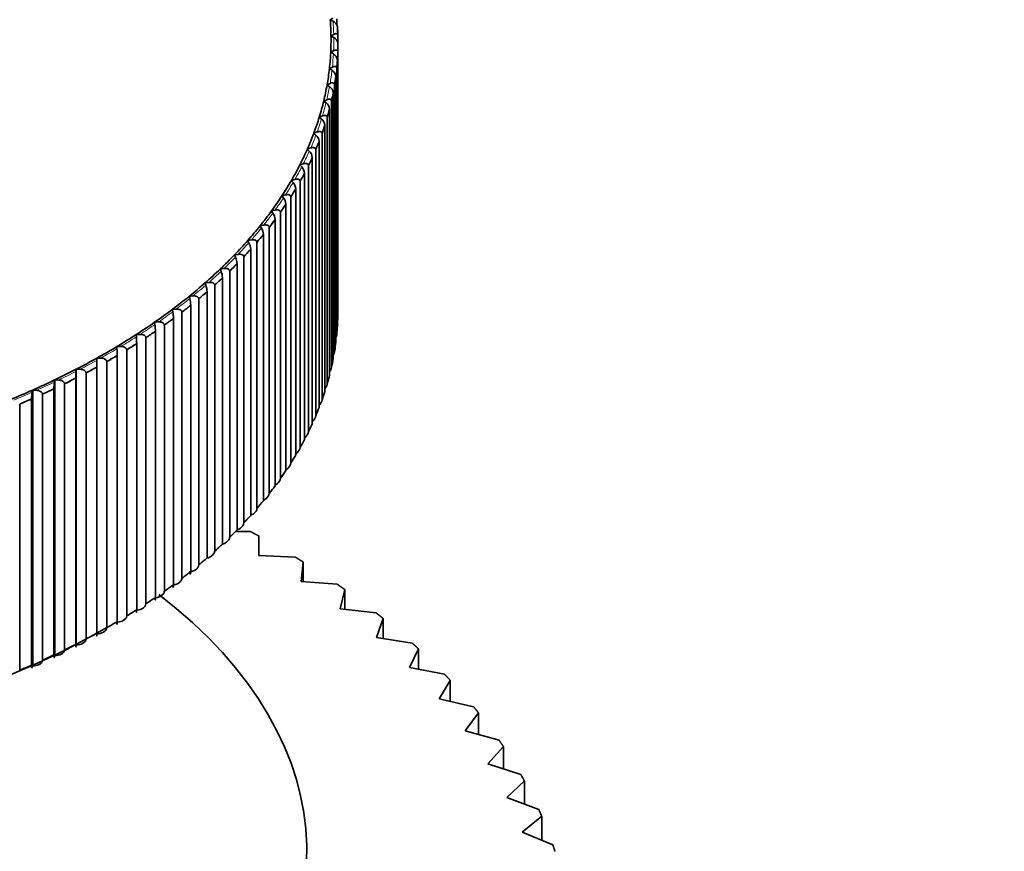
# Model space of a CAD drawing. Units: millimetres. Extents: x 0 to 1478, y 0 to 1758.
# Drawn here: x 502 to 521, y 428 to 444 of the extents above; entities that cross this region are included whole.
import ezdxf
from ezdxf import colors
from ezdxf.entities.mleader import LeaderData, LeaderLine
from ezdxf.math import Vec2, Vec3

# ---------------------------------------------------------------- set-up
doc = ezdxf.new("R2010")
doc.units = ezdxf.units.MM
doc.layers.add('DV5_Défaut', color=7, linetype='Continuous')
doc.layers.add('Défaut', color=7, linetype='Continuous')

# ---------------------------------------------------------------- blocks, each defined once
blk = doc.blocks.new('_DOT')
at = {"color": 0}
blk.add_line((0, 0), (-1, 0), dxfattribs=at)
at = {"color": 0, "const_width": 0.333}
blk.add_lwpolyline([(-0.1665, 0, 1), (0.1665, 0, 1)], format="xyb", close=True, dxfattribs=at)
blk = doc.blocks.new('SE4')
at = {"layer": 'DV5_Défaut', "color": 7, "linetype": 'Continuous', "lineweight": 35}
for p, q in [((507.752, 443.744), (507.803, 443.776)), ((507.808, 443.714), (507.752, 443.744)), ((507.879, 443.759), (507.879, 443.643)), ((507.891, 443.605), (507.891, 443.605)), ((507.767, 443.43), (507.82, 443.461)), ((507.821, 443.399), (507.767, 443.43)), ((507.899, 443.442), (507.899, 443.302)), ((507.899, 443.442), (507.899, 443.442)), ((507.901, 443.288), (507.902, 443.288)), ((507.902, 438.168), (507.902, 443.288)), ((507.762, 443.116), (507.817, 443.146)), ((507.814, 443.084), (507.762, 443.116)), ((507.899, 443.126), (507.898, 443.125)), ((507.899, 443.126), (507.899, 438.006)), ((507.736, 442.802), (507.794, 442.831)), ((507.891, 442.971), (507.892, 442.971)), ((507.892, 437.852), (507.892, 442.971)), ((507.787, 442.769), (507.736, 442.802)), ((507.861, 437.535), (507.861, 442.655)), ((507.861, 442.655), (507.861, 442.655)), ((507.879, 442.809), (507.878, 442.809)), ((507.879, 442.809), (507.879, 437.689)), ((507.691, 442.489), (507.75, 442.517)), ((507.739, 442.455), (507.691, 442.489)), ((507.838, 442.493), (507.837, 442.493)), ((507.838, 442.493), (507.838, 437.373)), ((507.81, 442.34), (507.811, 442.339)), ((507.811, 437.22), (507.811, 442.339)), ((507.626, 442.177), (507.687, 442.204)), ((507.672, 442.142), (507.626, 442.177)), ((507.777, 442.178), (507.776, 442.178)), ((507.777, 442.178), (507.777, 437.059)), ((507.541, 441.867), (507.603, 441.892)), ((507.74, 436.906), (507.74, 442.025)), ((507.74, 442.025), (507.74, 442.025)), ((507.585, 441.831), (507.541, 441.867)), ((507.649, 441.713), (507.649, 441.712)), ((507.649, 436.593), (507.649, 441.712)), ((507.696, 441.865), (507.695, 441.864)), ((507.696, 441.865), (507.696, 436.745)), ((507.436, 441.559), (507.5, 441.583)), ((507.477, 441.522), (507.436, 441.559)), ((507.595, 441.553), (507.595, 436.434)), ((507.595, 441.553), (507.595, 441.553)), ((507.538, 441.403), (507.539, 441.402)), ((507.539, 436.283), (507.539, 441.402)), ((507.312, 441.254), (507.377, 441.276)), ((507.35, 441.216), (507.312, 441.254)), ((507.474, 441.244), (507.474, 436.125)), ((507.474, 441.244), (507.474, 441.244)), ((507.168, 440.951), (507.234, 440.972)), ((507.204, 440.912), (507.168, 440.951)), ((507.334, 440.938), (507.333, 440.938)), ((507.334, 440.938), (507.334, 435.818)), ((507.408, 441.095), (507.408, 441.094)), ((507.408, 435.975), (507.408, 441.094)), ((507.258, 435.67), (507.258, 440.79)), ((507.258, 440.79), (507.258, 440.79)), ((507.004, 440.651), (507.072, 440.671)), ((507.038, 440.612), (507.004, 440.651)), ((507.174, 440.635), (507.173, 440.634)), ((507.174, 440.635), (507.174, 435.515)), ((506.822, 440.355), (506.891, 440.374)), ((507.088, 440.489), (507.089, 440.488)), ((507.089, 435.369), (507.089, 440.488)), ((506.853, 440.315), (506.822, 440.355)), ((506.9, 435.071), (506.9, 440.191)), ((506.9, 440.191), (506.9, 440.191)), ((506.994, 440.335), (506.994, 435.216)), ((506.994, 440.335), (506.994, 440.335)), ((506.621, 440.064), (506.691, 440.08)), ((506.65, 440.023), (506.621, 440.064)), ((506.796, 440.04), (506.795, 440.04)), ((506.796, 440.04), (506.796, 434.92)), ((506.401, 439.776), (506.473, 439.792)), ((506.692, 439.898), (506.693, 439.897)), ((506.693, 434.778), (506.693, 439.897)), ((506.427, 439.735), (506.401, 439.776)), ((506.466, 434.489), (506.466, 439.609)), ((506.466, 439.609), (506.466, 439.609)), ((506.579, 439.749), (506.578, 439.749)), ((506.579, 439.749), (506.579, 434.629)), ((506.163, 439.494), (506.236, 439.508)), ((506.187, 439.452), (506.163, 439.494)), ((506.343, 439.463), (506.343, 434.343)), ((506.343, 439.463), (506.343, 439.462)), ((505.908, 439.217), (505.981, 439.229)), ((506.222, 434.205), (506.222, 439.325)), ((506.222, 439.325), (506.222, 439.325)), ((505.928, 439.175), (505.908, 439.217)), ((505.959, 433.927), (505.959, 439.047)), ((505.959, 439.047), (505.959, 439.047)), ((506.09, 439.182), (506.089, 439.181)), ((506.09, 439.182), (506.09, 434.062)), ((505.634, 438.946), (505.708, 438.956)), ((505.652, 438.903), (505.634, 438.946)), ((505.818, 438.906), (505.817, 438.906)), ((505.818, 438.906), (505.818, 433.787)), ((505.344, 438.68), (505.418, 438.689)), ((505.359, 438.637), (505.344, 438.68)), ((505.679, 438.775), (505.679, 438.774)), ((505.679, 433.655), (505.679, 438.774)), ((505.382, 433.388), (505.382, 438.508)), ((505.382, 438.508), (505.382, 438.508)), ((505.529, 438.637), (505.528, 438.637)), ((505.529, 438.637), (505.529, 433.517)), ((505.036, 438.421), (505.111, 438.428)), ((505.049, 438.378), (505.036, 438.421)), ((505.223, 438.374), (505.222, 438.374)), ((505.223, 438.374), (505.223, 433.254)), ((504.713, 438.169), (504.788, 438.174)), ((504.722, 438.125), (504.713, 438.169)), ((504.9, 438.118), (504.899, 438.118)), ((504.9, 438.118), (504.9, 432.998)), ((505.067, 438.249), (505.068, 438.248)), ((505.068, 433.129), (505.068, 438.248)), ((504.373, 437.924), (504.449, 437.928)), ((504.38, 437.88), (504.373, 437.924)), ((504.737, 437.996), (504.737, 437.995)), ((504.737, 432.876), (504.737, 437.995)), ((507.899, 438.006), (507.898, 438.006)), ((504.39, 437.75), (504.39, 437.749)), ((504.39, 432.63), (504.39, 437.749)), ((504.561, 437.868), (504.56, 437.868)), ((504.561, 437.868), (504.561, 432.749)), ((504.018, 437.686), (504.094, 437.688)), ((504.022, 437.642), (504.018, 437.686)), ((504.207, 437.626), (504.206, 437.626)), ((504.207, 437.626), (504.207, 432.507)), ((507.879, 437.689), (507.878, 437.689)), ((503.648, 437.456), (503.724, 437.456)), ((503.649, 437.412), (503.648, 437.456)), ((503.837, 437.392), (503.836, 437.392)), ((503.837, 437.392), (503.837, 432.273)), ((504.028, 437.512), (504.028, 437.511)), ((504.028, 432.392), (504.028, 437.511)), ((507.838, 437.373), (507.837, 437.373)), ((503.262, 437.19), (503.263, 437.234)), ((503.263, 437.234), (503.339, 437.233)), ((503.263, 431.927), (503.263, 437.234)), ((503.452, 437.166), (503.451, 437.166)), ((503.452, 437.166), (503.452, 432.047)), ((503.651, 437.282), (503.651, 437.281)), ((503.651, 432.162), (503.651, 437.281)), ((502.86, 436.976), (502.865, 437.02)), ((502.865, 437.02), (502.94, 437.018)), ((502.865, 431.713), (502.865, 437.02)), ((503.054, 436.949), (503.053, 436.949)), ((503.054, 436.949), (503.054, 431.829)), ((503.26, 437.06), (503.26, 437.059)), ((503.26, 431.94), (503.26, 437.059)), ((507.777, 437.059), (507.776, 437.058)), ((502.446, 436.771), (502.453, 436.815)), ((502.453, 436.815), (502.528, 436.811)), ((502.453, 431.508), (502.453, 436.815)), ((502.854, 431.726), (502.854, 436.846)), ((502.854, 436.846), (502.854, 436.846)), ((502.018, 436.575), (502.028, 436.619)), ((502.028, 436.619), (502.103, 436.613)), ((502.028, 431.312), (502.028, 436.619)), ((502.435, 431.521), (502.435, 436.641)), ((502.435, 436.641), (502.435, 436.641)), ((502.641, 436.74), (502.64, 436.74)), ((502.641, 436.74), (502.641, 431.62)), ((507.696, 436.745), (507.695, 436.745)), ((502.004, 436.446), (502.004, 436.445)), ((502.004, 431.326), (502.004, 436.445)), ((502.216, 436.539), (502.215, 436.539)), ((502.216, 436.539), (502.216, 431.42)), ((507.595, 436.434), (507.595, 436.433)), ((501.778, 436.349), (501.777, 436.349)), ((501.778, 436.349), (501.778, 431.229)), ((507.474, 436.125), (507.474, 436.124)), ((507.334, 435.818), (507.333, 435.818)), ((507.174, 435.515), (507.173, 435.515)), ((506.994, 435.216), (506.994, 435.216)), ((506.796, 434.92), (506.795, 434.92)), ((506.579, 434.629), (506.578, 434.629)), ((506.343, 434.343), (506.343, 434.343)), ((506.09, 434.062), (506.089, 434.062)), ((505.818, 433.787), (505.817, 433.787)), ((506.214, 433.898), (505.932, 433.9)), ((506.381, 433.435), (506.381, 433.808)), ((505.529, 433.517), (505.528, 433.517)), ((507.079, 433.405), (506.381, 433.435)), ((505.223, 433.254), (505.222, 433.254)), ((507.191, 432.936), (507.235, 433.308)), ((507.235, 433.308), (507.235, 432.933)), ((504.9, 432.998), (504.899, 432.998)), ((507.888, 432.881), (507.191, 432.936)), ((507.946, 432.41), (508.034, 432.779)), ((508.034, 432.779), (508.034, 432.399)), ((504.561, 432.749), (504.56, 432.749)), ((504.207, 432.507), (504.206, 432.507)), ((508.639, 432.329), (507.946, 432.41)), ((503.837, 432.273), (503.836, 432.273)), ((508.642, 431.856), (508.773, 432.222)), ((508.773, 432.222), (508.773, 431.836)), ((503.452, 432.047), (503.451, 432.047)), ((503.26, 431.94), (503.26, 431.94)), ((509.328, 431.751), (508.642, 431.856)), ((502.854, 431.727), (502.854, 431.726)), ((503.054, 431.829), (503.053, 431.829)), ((502.435, 431.522), (502.435, 431.521)), ((502.641, 431.62), (502.64, 431.62)), ((509.277, 431.279), (509.45, 431.639)), ((509.45, 431.639), (509.45, 431.246)), ((502.004, 431.326), (502.004, 431.326)), ((502.216, 431.42), (502.215, 431.42)), ((509.953, 431.149), (509.277, 431.279)), ((501.778, 431.229), (501.777, 431.229)), ((509.847, 430.68), (510.063, 431.033)), ((510.063, 431.033), (510.063, 430.63)), ((510.511, 430.525), (509.847, 430.68)), ((510.351, 430.061), (510.608, 430.406)), ((510.608, 430.406), (510.608, 429.991)), ((511.001, 429.883), (510.351, 430.061)), ((510.787, 429.426), (511.085, 429.76)), ((511.085, 429.76), (511.085, 429.331)), ((511.419, 429.224), (510.787, 429.426)), ((511.153, 428.776), (511.49, 429.099)), ((511.49, 429.099), (511.49, 428.652)), ((511.765, 428.551), (511.153, 428.776)), ((511.448, 428.113), (511.822, 428.423)), ((511.822, 428.423), (511.822, 427.957)), ((512.037, 427.867), (511.448, 428.113))]:
    blk.add_line(p, q, dxfattribs=at)
for centre, radius, start, end in [((507.751, 443.264), 0.152, 9.185, 62.6357), ((507.736, 442.948), 0.156, 8.6264, 60.3495), ((507.701, 442.632), 0.161, 8.0716, 58.0022), ((507.645, 442.318), 0.167, 7.5229, 55.5919), ((507.568, 442.004), 0.173, 6.9822, 53.1167), ((507.471, 441.693), 0.18, 6.4517, 50.5751), ((507.352, 441.383), 0.187, 5.9333, 47.9661), ((507.212, 441.076), 0.197, 5.4288, 45.2888), ((507.051, 440.772), 0.207, 4.9397, 42.5432), ((506.869, 440.471), 0.22, 4.4675, 39.7295), ((506.665, 440.175), 0.235, 4.0132, 36.8487), ((506.44, 439.882), 0.253, 3.5778, 33.9024), ((506.191, 439.594), 0.276, 3.1615, 30.8927), ((505.918, 439.311), 0.304, 2.7644, 27.8227), ((505.62, 439.033), 0.34, 2.3863, 24.6961), ((505.292, 438.761), 0.387, 2.0261, 21.5172), ((504.929, 438.495), 0.453, 1.6828, 18.2914), ((504.519, 438.236), 0.549, 1.3545, 15.0244), ((504.036, 437.983), 0.701, 1.0392, 11.7228), ((503.414, 437.737), 0.976, 0.7345, 8.3936), ((502.407, 437.499), 1.621, 0.4375, 5.0443), ((498.798, 437.269), 4.853, 0.1453, 1.6828), ((508.113, 437.047), 4.853, 178.3172, 179.8547), ((504.475, 436.834), 1.621, 174.9557, 179.5625), ((503.411, 436.629), 0.976, 171.6064, 179.2655), ((502.704, 436.433), 0.701, 168.2772, 178.9608)]:
    blk.add_arc(centre, radius, start, end, dxfattribs=at)
for centre, major_axis, start_param, end_param in [((493.052, 443.351), (14.716, 0), 0.00924, 0.0462), ((493.052, 443.286), (14.849, 0), 0.018211, 0.037229), ((493.052, 443.286), (14.85, 0), 0.018251, 0.037189), ((493.052, 443.351), (-14.716, 0), 3.113873, 3.150833), ((493.052, 443.286), (-14.849, 0), 3.122844, 3.141861), ((493.052, 443.286), (-14.85, 0), 3.122884, 3.141821), ((493.052, 443.351), (14.716, 0), 6.218505, 6.255465), ((493.052, 443.286), (14.849, 0), -0.055709, -0.036691), ((493.052, 443.286), (14.85, 0), -0.055669, -0.036731), ((493.052, 443.351), (14.716, 0), -0.10164, -0.06468), ((493.052, 443.286), (14.849, 0), -0.092668, -0.073651), ((493.052, 443.286), (14.85, 0), -0.092629, -0.073691), ((493.052, 443.351), (14.716, 0), -0.1386, -0.10164), ((493.052, 443.286), (14.849, 0), -0.129628, -0.110611), ((493.052, 443.286), (14.85, 0), -0.129588, -0.110651), ((493.052, 443.351), (14.716, 0), -0.17556, -0.1386), ((493.052, 443.286), (14.849, 0), -0.166588, -0.147571), ((493.052, 443.286), (14.85, 0), -0.166548, -0.147611), ((493.052, 443.351), (14.716, 0), -0.21252, -0.17556), ((493.052, 443.286), (14.849, 0), -0.203548, -0.184531), ((493.052, 443.286), (14.85, 0), -0.203508, -0.184571), ((493.052, 443.351), (14.716, 0), -0.249479, -0.21252), ((493.052, 443.286), (14.849, 0), -0.240508, -0.221491), ((493.052, 443.286), (14.85, 0), -0.240468, -0.221531), ((493.052, 443.351), (14.716, 0), -0.286439, -0.249479), ((493.052, 443.351), (14.716, 0), -0.323399, -0.286439), ((493.052, 443.286), (14.849, 0), -0.277468, -0.258451), ((493.052, 443.286), (14.85, 0), -0.277428, -0.258491), ((493.052, 443.286), (14.849, 0), -0.314428, -0.295411), ((493.052, 443.286), (14.85, 0), -0.314388, -0.295451), ((493.052, 443.351), (14.716, 0), -0.360359, -0.323399), ((493.052, 443.286), (14.849, 0), -0.351388, -0.332371), ((493.052, 443.286), (14.85, 0), -0.351348, -0.33241), ((493.052, 443.351), (14.716, 0), -0.397319, -0.360359), ((493.052, 443.286), (14.849, 0), -0.388348, -0.36933), ((493.052, 443.286), (14.85, 0), -0.388308, -0.36937), ((493.052, 443.351), (14.716, 0), -0.434279, -0.397319), ((493.052, 443.286), (14.849, 0), -0.425308, -0.40629), ((493.052, 443.286), (14.85, 0), -0.425268, -0.40633), ((493.052, 443.351), (14.716, 0), -0.471239, -0.434279), ((493.052, 443.286), (14.849, 0), -0.462268, -0.44325), ((493.052, 443.286), (14.85, 0), -0.462228, -0.44329), ((493.052, 443.351), (14.716, 0), -0.508199, -0.471239), ((493.052, 443.286), (14.849, 0), -0.499227, -0.48021), ((493.052, 443.286), (14.85, 0), -0.499188, -0.48025), ((493.052, 443.351), (14.716, 0), -0.545159, -0.508199), ((493.052, 443.286), (14.849, 0), -0.536187, -0.51717), ((493.052, 443.286), (14.85, 0), -0.536148, -0.51721), ((493.052, 443.351), (14.716, 0), -0.582119, -0.545159), ((493.052, 443.351), (14.716, 0), -0.619079, -0.582119), ((493.052, 443.286), (14.849, 0), -0.573147, -0.55413), ((493.052, 443.286), (14.85, 0), -0.573107, -0.55417), ((493.052, 443.286), (14.849, 0), -0.610107, -0.59109), ((493.052, 443.286), (14.85, 0), -0.610067, -0.59113), ((493.052, 443.351), (14.716, 0), -0.656038, -0.619079), ((493.052, 443.351), (14.716, 0), -0.692998, -0.656038), ((493.052, 443.286), (14.849, 0), -0.647067, -0.62805), ((493.052, 443.286), (14.85, 0), -0.647027, -0.62809), ((493.052, 438.166), (-14.85, 0), 3.122884, 3.141821), ((493.052, 443.351), (14.716, 0), -0.729958, -0.692998), ((493.052, 443.286), (14.849, 0), -0.684027, -0.66501), ((493.052, 443.286), (14.85, 0), -0.683987, -0.66505), ((493.052, 443.286), (14.849, 0), -0.720987, -0.70197), ((493.052, 443.286), (14.85, 0), -0.720947, -0.70201), ((493.052, 438.166), (14.85, 0), -0.055669, -0.036731), ((493.052, 443.351), (14.716, 0), -0.766918, -0.729958), ((493.052, 438.166), (14.85, 0), -0.092629, -0.073691), ((493.052, 443.351), (14.716, 0), -0.803878, -0.766918), ((493.052, 443.286), (14.849, 0), -0.757947, -0.73893), ((493.052, 443.286), (14.85, 0), -0.757907, -0.738969), ((493.052, 443.351), (14.716, 0), -0.840838, -0.803878), ((493.052, 443.286), (14.849, 0), -0.794907, -0.77589), ((493.052, 443.286), (14.85, 0), -0.794867, -0.775929), ((493.052, 438.166), (14.85, 0), -0.129588, -0.110651), ((493.052, 443.351), (14.716, 0), -0.877798, -0.840838), ((493.052, 443.286), (14.849, 0), -0.831867, -0.812849), ((493.052, 443.286), (14.85, 0), -0.831827, -0.812889), ((493.052, 443.351), (14.716, 0), -0.914758, -0.877798), ((493.052, 443.286), (14.849, 0), -0.868827, -0.849809), ((493.052, 443.286), (14.85, 0), -0.868787, -0.849849), ((493.052, 438.166), (14.85, 0), -0.166548, -0.147611), ((493.052, 443.351), (14.716, 0), -0.951718, -0.914758), ((493.052, 443.286), (14.849, 0), -0.905787, -0.886769), ((493.052, 443.286), (14.85, 0), -0.905747, -0.886809), ((493.052, 438.166), (14.85, 0), -0.203508, -0.184571), ((493.052, 443.286), (14.849, 0), -0.942746, -0.923729), ((493.052, 443.286), (14.85, 0), -0.942707, -0.923769), ((493.052, 438.166), (14.85, 0), -0.240468, -0.221531), ((493.052, 438.166), (14.85, 0), -0.277428, -0.258491), ((493.052, 438.166), (14.85, 0), -0.314388, -0.295451), ((493.052, 438.166), (14.85, 0), -0.351348, -0.33241), ((493.052, 438.166), (14.85, 0), -0.388308, -0.36937), ((493.052, 438.166), (14.85, 0), -0.425268, -0.40633), ((493.052, 438.166), (14.85, 0), -0.462228, -0.44329), ((493.052, 438.166), (14.85, 0), -0.499188, -0.48025), ((493.052, 438.166), (14.85, 0), -0.536148, -0.51721), ((493.052, 438.166), (14.85, 0), -0.573107, -0.55417), ((493.052, 438.166), (14.85, 0), -0.610067, -0.59113), ((493.052, 438.166), (14.85, 0), -0.647027, -0.62809), ((493.052, 438.166), (14.85, 0), -0.683987, -0.66505), ((493.052, 427.75), (-14.25, 0), 0, 3.785073), ((493.052, 438.166), (14.85, 0), -0.720947, -0.70201), ((493.052, 438.166), (14.85, 0), -0.757907, -0.738969), ((493.052, 438.044), (-14.699, 0), 1.590212, 2.357236), ((493.052, 438.166), (14.85, 0), -0.794867, -0.775929), ((493.052, 438.166), (14.85, 0), -0.831827, -0.812889), ((493.052, 438.166), (14.85, 0), -0.868787, -0.849849), ((493.052, 438.166), (14.85, 0), -0.905747, -0.886809), ((493.052, 438.166), (14.85, 0), -0.942707, -0.923769)]:
    blk.add_ellipse(centre, major_axis=major_axis, ratio=0.57735, start_param=start_param, end_param=end_param, dxfattribs=at)
at = {"layer": 'DV5_Défaut', "color": 7, "linetype": 'Continuous', "lineweight": 18}
for major_axis, start_param, end_param in [((14.769, 0), 0.012877, 0.042563), ((-14.769, 0), 3.11751, 3.147196), ((14.769, 0), 6.222142, 6.251828), ((14.769, 0), -0.098003, -0.068317), ((14.769, 0), -0.134963, -0.105277), ((14.769, 0), -0.171923, -0.142237), ((14.769, 0), -0.208882, -0.179197), ((14.769, 0), -0.245842, -0.216157), ((14.769, 0), -0.282802, -0.253116), ((14.769, 0), -0.319762, -0.290076), ((14.769, 0), -0.356722, -0.327036), ((14.769, 0), -0.393682, -0.363996), ((14.769, 0), -0.430642, -0.400956), ((14.769, 0), -0.467602, -0.437916), ((14.769, 0), -0.504562, -0.474876), ((14.769, 0), -0.541522, -0.511836), ((14.769, 0), -0.578482, -0.548796), ((14.769, 0), -0.615442, -0.585756), ((14.769, 0), -0.652401, -0.622716), ((14.769, 0), -0.689361, -0.659675), ((14.769, 0), -0.726321, -0.696635), ((14.769, 0), -0.763281, -0.733595), ((14.769, 0), -0.800241, -0.770555), ((14.769, 0), -0.837201, -0.807515), ((14.769, 0), -0.874161, -0.844475), ((14.769, 0), -0.911121, -0.881435), ((14.769, 0), -0.948081, -0.918395)]:
    blk.add_ellipse((493.052, 443.351), major_axis=major_axis, ratio=0.57735, start_param=start_param, end_param=end_param, dxfattribs=at)
at = {"layer": 'DV5_Défaut', "color": 7, "linetype": 'Continuous', "lineweight": 35}
for points, knots in [([(507.808, 443.714), (507.809, 443.714), (507.809, 443.713), (507.81, 443.713), (507.823, 443.706), (507.836, 443.696), (507.848, 443.685), (507.856, 443.677), (507.864, 443.668), (507.87, 443.659), (507.875, 443.652), (507.88, 443.644), (507.883, 443.636), (507.886, 443.629), (507.888, 443.623), (507.89, 443.617), (507.89, 443.613), (507.891, 443.609), (507.891, 443.605)], [0, 0, 0, 0, 0.022648, 0.022648, 0.022648, 0.367525, 0.367525, 0.367525, 0.598257, 0.598257, 0.598257, 0.77173, 0.77173, 0.77173, 0.9114, 0.9114, 0.9114, 1, 1, 1, 1]), ([(507.899, 443.442), (507.899, 443.448), (507.898, 443.453), (507.896, 443.457), (507.894, 443.462), (507.892, 443.465), (507.888, 443.468), (507.884, 443.472), (507.879, 443.474), (507.873, 443.475), (507.865, 443.477), (507.856, 443.476), (507.847, 443.473), (507.838, 443.47), (507.829, 443.466), (507.82, 443.461)], [0, 0, 0, 0, 0.139452, 0.139452, 0.139452, 0.279085, 0.279085, 0.279085, 0.475062, 0.475062, 0.475062, 0.746105, 0.746105, 0.746105, 1, 1, 1, 1]), ([(507.898, 443.125), (507.898, 443.131), (507.897, 443.136), (507.896, 443.141), (507.894, 443.145), (507.891, 443.149), (507.888, 443.152), (507.883, 443.155), (507.878, 443.158), (507.872, 443.159), (507.864, 443.16), (507.854, 443.16), (507.844, 443.157), (507.835, 443.155), (507.826, 443.151), (507.817, 443.146)], [0, 0, 0, 0, 0.139452, 0.139452, 0.139452, 0.279085, 0.279085, 0.279085, 0.475062, 0.475062, 0.475062, 0.746105, 0.746105, 0.746105, 1, 1, 1, 1]), ([(507.878, 442.809), (507.878, 442.814), (507.877, 442.82), (507.875, 442.824), (507.873, 442.829), (507.87, 442.832), (507.867, 442.835), (507.863, 442.839), (507.857, 442.842), (507.851, 442.843), (507.842, 442.845), (507.832, 442.844), (507.822, 442.842), (507.813, 442.84), (507.803, 442.836), (507.794, 442.831)], [0, 0, 0, 0, 0.139452, 0.139452, 0.139452, 0.279085, 0.279085, 0.279085, 0.475062, 0.475062, 0.475062, 0.746105, 0.746105, 0.746105, 1, 1, 1, 1]), ([(507.837, 442.493), (507.837, 442.498), (507.836, 442.504), (507.834, 442.508), (507.832, 442.513), (507.83, 442.516), (507.826, 442.519), (507.821, 442.523), (507.815, 442.526), (507.809, 442.528), (507.8, 442.529), (507.79, 442.529), (507.78, 442.527), (507.77, 442.525), (507.76, 442.522), (507.75, 442.517)], [0, 0, 0, 0, 0.139452, 0.139452, 0.139452, 0.279085, 0.279085, 0.279085, 0.475062, 0.475062, 0.475062, 0.746105, 0.746105, 0.746105, 1, 1, 1, 1]), ([(507.776, 442.178), (507.776, 442.183), (507.775, 442.189), (507.773, 442.193), (507.771, 442.198), (507.768, 442.202), (507.765, 442.205), (507.76, 442.209), (507.754, 442.212), (507.747, 442.213), (507.738, 442.215), (507.728, 442.215), (507.717, 442.213), (507.707, 442.212), (507.697, 442.208), (507.687, 442.204)], [0, 0, 0, 0, 0.139452, 0.139452, 0.139452, 0.279085, 0.279085, 0.279085, 0.475062, 0.475062, 0.475062, 0.746105, 0.746105, 0.746105, 1, 1, 1, 1]), ([(507.695, 441.864), (507.695, 441.87), (507.694, 441.875), (507.692, 441.88), (507.69, 441.885), (507.687, 441.889), (507.684, 441.892), (507.679, 441.896), (507.672, 441.899), (507.665, 441.9), (507.656, 441.903), (507.645, 441.903), (507.635, 441.901), (507.624, 441.9), (507.614, 441.897), (507.603, 441.892)], [0, 0, 0, 0, 0.139452, 0.139452, 0.139452, 0.279085, 0.279085, 0.279085, 0.475062, 0.475062, 0.475062, 0.746105, 0.746105, 0.746105, 1, 1, 1, 1]), ([(507.595, 441.553), (507.595, 441.559), (507.593, 441.564), (507.591, 441.569), (507.589, 441.573), (507.586, 441.577), (507.582, 441.58), (507.577, 441.585), (507.571, 441.588), (507.564, 441.59), (507.554, 441.592), (507.543, 441.592), (507.532, 441.591), (507.522, 441.59), (507.511, 441.587), (507.5, 441.583)], [0, 0, 0, 0, 0.139452, 0.139452, 0.139452, 0.279085, 0.279085, 0.279085, 0.475062, 0.475062, 0.475062, 0.746105, 0.746105, 0.746105, 1, 1, 1, 1]), ([(507.474, 441.244), (507.474, 441.25), (507.472, 441.255), (507.47, 441.26), (507.468, 441.264), (507.465, 441.268), (507.461, 441.272), (507.456, 441.276), (507.449, 441.279), (507.442, 441.281), (507.432, 441.284), (507.421, 441.284), (507.41, 441.283), (507.399, 441.282), (507.388, 441.28), (507.377, 441.276)], [0, 0, 0, 0, 0.139452, 0.139452, 0.139452, 0.279085, 0.279085, 0.279085, 0.475062, 0.475062, 0.475062, 0.746105, 0.746105, 0.746105, 1, 1, 1, 1]), ([(507.333, 440.938), (507.333, 440.943), (507.332, 440.949), (507.33, 440.953), (507.328, 440.958), (507.324, 440.962), (507.32, 440.966), (507.315, 440.97), (507.308, 440.974), (507.301, 440.976), (507.291, 440.979), (507.279, 440.979), (507.268, 440.978), (507.257, 440.978), (507.246, 440.975), (507.234, 440.972)], [0, 0, 0, 0, 0.139452, 0.139452, 0.139452, 0.279085, 0.279085, 0.279085, 0.475062, 0.475062, 0.475062, 0.746105, 0.746105, 0.746105, 1, 1, 1, 1]), ([(507.173, 440.634), (507.173, 440.64), (507.172, 440.646), (507.17, 440.65), (507.167, 440.655), (507.164, 440.659), (507.16, 440.663), (507.155, 440.668), (507.148, 440.671), (507.14, 440.673), (507.13, 440.676), (507.118, 440.677), (507.107, 440.677), (507.095, 440.676), (507.084, 440.674), (507.072, 440.671)], [0, 0, 0, 0, 0.139452, 0.139452, 0.139452, 0.279085, 0.279085, 0.279085, 0.475062, 0.475062, 0.475062, 0.746105, 0.746105, 0.746105, 1, 1, 1, 1]), ([(506.994, 440.335), (506.994, 440.341), (506.992, 440.346), (506.99, 440.351), (506.988, 440.356), (506.985, 440.36), (506.981, 440.364), (506.975, 440.369), (506.968, 440.372), (506.96, 440.375), (506.95, 440.378), (506.938, 440.379), (506.926, 440.379), (506.915, 440.378), (506.903, 440.377), (506.891, 440.374)], [0, 0, 0, 0, 0.139452, 0.139452, 0.139452, 0.279085, 0.279085, 0.279085, 0.475062, 0.475062, 0.475062, 0.746105, 0.746105, 0.746105, 1, 1, 1, 1]), ([(506.795, 440.04), (506.795, 440.045), (506.794, 440.051), (506.792, 440.056), (506.789, 440.061), (506.786, 440.065), (506.782, 440.068), (506.776, 440.073), (506.769, 440.077), (506.761, 440.08), (506.751, 440.083), (506.739, 440.085), (506.727, 440.085), (506.715, 440.085), (506.703, 440.083), (506.691, 440.08)], [0, 0, 0, 0, 0.139452, 0.139452, 0.139452, 0.279085, 0.279085, 0.279085, 0.475062, 0.475062, 0.475062, 0.746105, 0.746105, 0.746105, 1, 1, 1, 1]), ([(506.578, 439.749), (506.578, 439.754), (506.577, 439.76), (506.575, 439.765), (506.572, 439.77), (506.569, 439.774), (506.565, 439.778), (506.559, 439.783), (506.552, 439.787), (506.544, 439.79), (506.533, 439.793), (506.521, 439.795), (506.508, 439.795), (506.497, 439.795), (506.485, 439.794), (506.473, 439.792)], [0, 0, 0, 0, 0.139452, 0.139452, 0.139452, 0.279085, 0.279085, 0.279085, 0.475062, 0.475062, 0.475062, 0.746105, 0.746105, 0.746105, 1, 1, 1, 1]), ([(506.343, 439.462), (506.343, 439.468), (506.341, 439.474), (506.339, 439.479), (506.336, 439.484), (506.333, 439.488), (506.329, 439.492), (506.323, 439.497), (506.316, 439.501), (506.308, 439.504), (506.297, 439.508), (506.284, 439.51), (506.272, 439.511), (506.26, 439.511), (506.248, 439.51), (506.236, 439.508)], [0, 0, 0, 0, 0.139452, 0.139452, 0.139452, 0.279085, 0.279085, 0.279085, 0.475062, 0.475062, 0.475062, 0.746105, 0.746105, 0.746105, 1, 1, 1, 1]), ([(506.089, 439.181), (506.089, 439.187), (506.087, 439.193), (506.085, 439.198), (506.083, 439.203), (506.079, 439.207), (506.075, 439.211), (506.069, 439.217), (506.062, 439.221), (506.054, 439.224), (506.042, 439.228), (506.03, 439.231), (506.017, 439.231), (506.005, 439.232), (505.993, 439.231), (505.981, 439.229)], [0, 0, 0, 0, 0.139452, 0.139452, 0.139452, 0.279085, 0.279085, 0.279085, 0.475062, 0.475062, 0.475062, 0.746105, 0.746105, 0.746105, 1, 1, 1, 1]), ([(505.817, 438.906), (505.817, 438.912), (505.816, 438.918), (505.813, 438.923), (505.811, 438.928), (505.807, 438.932), (505.803, 438.936), (505.797, 438.942), (505.79, 438.946), (505.782, 438.949), (505.77, 438.954), (505.758, 438.956), (505.745, 438.957), (505.733, 438.958), (505.72, 438.958), (505.708, 438.956)], [0, 0, 0, 0, 0.139452, 0.139452, 0.139452, 0.279085, 0.279085, 0.279085, 0.475062, 0.475062, 0.475062, 0.746105, 0.746105, 0.746105, 1, 1, 1, 1]), ([(505.528, 438.637), (505.528, 438.643), (505.527, 438.648), (505.524, 438.653), (505.522, 438.658), (505.518, 438.663), (505.514, 438.667), (505.508, 438.673), (505.5, 438.677), (505.492, 438.681), (505.481, 438.686), (505.468, 438.688), (505.455, 438.69), (505.443, 438.691), (505.431, 438.691), (505.418, 438.689)], [0, 0, 0, 0, 0.139452, 0.139452, 0.139452, 0.279085, 0.279085, 0.279085, 0.475062, 0.475062, 0.475062, 0.746105, 0.746105, 0.746105, 1, 1, 1, 1]), ([(505.222, 438.374), (505.222, 438.38), (505.221, 438.385), (505.218, 438.39), (505.216, 438.396), (505.212, 438.4), (505.208, 438.404), (505.202, 438.41), (505.194, 438.415), (505.186, 438.419), (505.175, 438.424), (505.162, 438.427), (505.149, 438.428), (505.136, 438.43), (505.124, 438.43), (505.111, 438.428)], [0, 0, 0, 0, 0.139452, 0.139452, 0.139452, 0.279085, 0.279085, 0.279085, 0.475062, 0.475062, 0.475062, 0.746105, 0.746105, 0.746105, 1, 1, 1, 1]), ([(504.899, 438.118), (504.899, 438.123), (504.898, 438.129), (504.896, 438.134), (504.893, 438.139), (504.889, 438.144), (504.885, 438.149), (504.879, 438.154), (504.871, 438.159), (504.863, 438.163), (504.852, 438.168), (504.839, 438.172), (504.826, 438.173), (504.813, 438.175), (504.801, 438.175), (504.788, 438.174)], [0, 0, 0, 0, 0.139452, 0.139452, 0.139452, 0.279085, 0.279085, 0.279085, 0.475062, 0.475062, 0.475062, 0.746105, 0.746105, 0.746105, 1, 1, 1, 1]), ([(504.56, 437.868), (504.56, 437.874), (504.559, 437.88), (504.557, 437.885), (504.554, 437.89), (504.55, 437.895), (504.546, 437.9), (504.54, 437.906), (504.532, 437.911), (504.524, 437.915), (504.513, 437.92), (504.5, 437.924), (504.486, 437.926), (504.474, 437.928), (504.461, 437.928), (504.449, 437.928)], [0, 0, 0, 0, 0.139452, 0.139452, 0.139452, 0.279085, 0.279085, 0.279085, 0.475062, 0.475062, 0.475062, 0.746105, 0.746105, 0.746105, 1, 1, 1, 1]), ([(504.206, 437.626), (504.206, 437.632), (504.204, 437.638), (504.202, 437.643), (504.199, 437.649), (504.196, 437.654), (504.191, 437.658), (504.185, 437.664), (504.178, 437.669), (504.169, 437.674), (504.158, 437.679), (504.145, 437.683), (504.132, 437.686), (504.119, 437.688), (504.106, 437.689), (504.094, 437.688)], [0, 0, 0, 0, 0.139452, 0.139452, 0.139452, 0.279085, 0.279085, 0.279085, 0.475062, 0.475062, 0.475062, 0.746105, 0.746105, 0.746105, 1, 1, 1, 1]), ([(503.836, 437.392), (503.836, 437.398), (503.835, 437.404), (503.832, 437.409), (503.83, 437.415), (503.826, 437.42), (503.822, 437.424), (503.815, 437.431), (503.808, 437.436), (503.799, 437.44), (503.788, 437.446), (503.775, 437.45), (503.762, 437.453), (503.749, 437.455), (503.736, 437.457), (503.724, 437.456)], [0, 0, 0, 0, 0.139452, 0.139452, 0.139452, 0.279085, 0.279085, 0.279085, 0.475062, 0.475062, 0.475062, 0.746105, 0.746105, 0.746105, 1, 1, 1, 1]), ([(503.451, 437.166), (503.451, 437.172), (503.45, 437.178), (503.448, 437.183), (503.445, 437.189), (503.441, 437.194), (503.437, 437.199), (503.431, 437.205), (503.423, 437.21), (503.415, 437.215), (503.403, 437.221), (503.39, 437.226), (503.377, 437.229), (503.365, 437.231), (503.352, 437.233), (503.339, 437.233)], [0, 0, 0, 0, 0.139452, 0.139452, 0.139452, 0.279085, 0.279085, 0.279085, 0.475062, 0.475062, 0.475062, 0.746105, 0.746105, 0.746105, 1, 1, 1, 1]), ([(503.053, 436.949), (503.053, 436.954), (503.051, 436.96), (503.049, 436.966), (503.046, 436.971), (503.043, 436.976), (503.038, 436.981), (503.032, 436.988), (503.024, 436.993), (503.016, 436.998), (503.005, 437.005), (502.992, 437.009), (502.978, 437.012), (502.966, 437.015), (502.953, 437.017), (502.94, 437.018)], [0, 0, 0, 0, 0.139452, 0.139452, 0.139452, 0.279085, 0.279085, 0.279085, 0.475062, 0.475062, 0.475062, 0.746105, 0.746105, 0.746105, 1, 1, 1, 1]), ([(502.64, 436.74), (502.64, 436.745), (502.639, 436.751), (502.636, 436.757), (502.634, 436.762), (502.63, 436.768), (502.626, 436.772), (502.62, 436.779), (502.612, 436.785), (502.604, 436.79), (502.592, 436.797), (502.579, 436.802), (502.566, 436.805), (502.554, 436.808), (502.541, 436.81), (502.528, 436.811)], [0, 0, 0, 0, 0.139452, 0.139452, 0.139452, 0.279085, 0.279085, 0.279085, 0.475062, 0.475062, 0.475062, 0.746105, 0.746105, 0.746105, 1, 1, 1, 1]), ([(502.215, 436.539), (502.215, 436.545), (502.213, 436.551), (502.211, 436.557), (502.208, 436.562), (502.205, 436.568), (502.2, 436.573), (502.194, 436.579), (502.187, 436.585), (502.178, 436.591), (502.167, 436.597), (502.154, 436.603), (502.141, 436.607), (502.129, 436.61), (502.116, 436.612), (502.103, 436.613)], [0, 0, 0, 0, 0.139452, 0.139452, 0.139452, 0.279085, 0.279085, 0.279085, 0.475062, 0.475062, 0.475062, 0.746105, 0.746105, 0.746105, 1, 1, 1, 1]), ([(507.595, 436.433), (507.595, 436.397), (507.57, 436.356), (507.54, 436.324), (507.539, 436.324), (507.539, 436.324)], [0, 0, 0, 0, 0.990677, 0.990677, 1, 1, 1, 1]), ([(507.474, 436.124), (507.474, 436.088), (507.449, 436.048), (507.415, 436.014), (507.412, 436.011), (507.409, 436.008)], [0, 0, 0, 0, 0.914541, 0.914541, 1, 1, 1, 1]), ([(507.333, 435.818), (507.333, 435.782), (507.308, 435.742), (507.271, 435.706), (507.265, 435.702), (507.259, 435.697)], [0, 0, 0, 0, 0.854483, 0.854483, 1, 1, 1, 1]), ([(507.173, 435.515), (507.173, 435.479), (507.147, 435.439), (507.107, 435.403), (507.099, 435.396), (507.09, 435.39)], [0, 0, 0, 0, 0.803323, 0.803323, 1, 1, 1, 1]), ([(506.994, 435.216), (506.994, 435.179), (506.968, 435.14), (506.924, 435.102), (506.913, 435.094), (506.901, 435.087)], [0, 0, 0, 0, 0.759313, 0.759313, 1, 1, 1, 1]), ([(506.795, 434.92), (506.795, 434.884), (506.769, 434.846), (506.722, 434.807), (506.708, 434.797), (506.694, 434.788)], [0, 0, 0, 0, 0.721101, 0.721101, 1, 1, 1, 1]), ([(506.578, 434.629), (506.578, 434.593), (506.551, 434.555), (506.502, 434.515), (506.485, 434.505), (506.467, 434.496)], [0, 0, 0, 0, 0.687636, 0.687636, 1, 1, 1, 1]), ([(506.343, 434.343), (506.343, 434.307), (506.315, 434.27), (506.263, 434.229), (506.243, 434.217), (506.222, 434.208)], [0, 0, 0, 0, 0.658087, 0.658087, 1, 1, 1, 1]), ([(506.089, 434.062), (506.089, 434.026), (506.061, 433.989), (506.006, 433.948), (505.983, 433.936), (505.96, 433.927)], [0, 0, 0, 0, 0.631793, 0.631793, 1, 1, 1, 1]), ([(505.817, 433.787), (505.817, 433.75), (505.789, 433.714), (505.732, 433.674), (505.707, 433.661), (505.681, 433.652)], [0, 0, 0, 0, 0.615145, 0.615145, 1, 1, 1, 1]), ([(505.528, 433.517), (505.528, 433.481), (505.5, 433.446), (505.441, 433.406), (505.416, 433.394), (505.389, 433.385)], [0, 0, 0, 0, 0.6084478, 0.6084478, 1, 1, 1, 1]), ([(505.222, 433.254), (505.222, 433.218), (505.194, 433.183), (505.134, 433.144), (505.106, 433.132), (505.078, 433.124)], [0, 0, 0, 0, 0.595763, 0.595763, 1, 1, 1, 1]), ([(504.899, 432.998), (504.899, 432.962), (504.871, 432.928), (504.809, 432.888), (504.779, 432.876), (504.748, 432.869)], [0, 0, 0, 0, 0.578691, 0.578691, 1, 1, 1, 1]), ([(505.036, 433.115), (505.044, 433.092), (505.051, 433.078), (505.063, 433.077), (505.067, 433.093), (505.067, 433.129)], [0, 0, 0, 0, 0.5, 0.5, 1, 1, 1, 1]), ([(504.713, 432.862), (504.718, 432.84), (504.724, 432.826), (504.733, 432.824), (504.737, 432.84), (504.737, 432.876)], [0, 0, 0, 0, 0.5, 0.5, 1, 1, 1, 1]), ([(504.373, 432.617), (504.377, 432.595), (504.381, 432.58), (504.388, 432.579), (504.39, 432.594), (504.39, 432.631)], [0, 0, 0, 0, 0.5, 0.5, 1, 1, 1, 1]), ([(504.56, 432.749), (504.56, 432.713), (504.532, 432.679), (504.468, 432.64), (504.435, 432.628), (504.402, 432.622)], [0, 0, 0, 0, 0.562557, 0.562557, 1, 1, 1, 1]), ([(504.206, 432.507), (504.206, 432.471), (504.177, 432.438), (504.111, 432.399), (504.076, 432.388), (504.04, 432.382)], [0, 0, 0, 0, 0.547265, 0.547265, 1, 1, 1, 1]), ([(503.836, 432.273), (503.836, 432.237), (503.807, 432.204), (503.74, 432.166), (503.703, 432.156), (503.666, 432.151)], [0, 0, 0, 0, 0.537286, 0.537286, 1, 1, 1, 1]), ([(504.018, 432.379), (504.02, 432.357), (504.023, 432.342), (504.027, 432.341), (504.028, 432.356), (504.028, 432.392)], [0, 0, 0, 0, 0.5, 0.5, 1, 1, 1, 1]), ([(503.451, 432.047), (503.451, 432.011), (503.423, 431.979), (503.35, 431.939), (503.307, 431.929), (503.263, 431.927)], [0, 0, 0, 0, 0.5, 0.5, 1, 1, 1, 1]), ([(503.648, 432.149), (503.648, 432.127), (503.649, 432.112), (503.651, 432.11), (503.651, 432.126), (503.651, 432.162)], [0, 0, 0, 0, 0.5, 0.5, 1, 1, 1, 1]), ([(503.263, 431.927), (503.262, 431.905), (503.261, 431.89), (503.26, 431.888), (503.26, 431.904), (503.26, 431.94)], [0, 0, 0, 0, 0.5, 0.5, 1, 1, 1, 1]), ([(502.865, 431.713), (502.862, 431.691), (502.86, 431.676), (502.856, 431.675), (502.854, 431.69), (502.854, 431.727)], [0, 0, 0, 0, 0.5, 0.5, 1, 1, 1, 1]), ([(503.053, 431.829), (503.053, 431.793), (503.024, 431.762), (502.951, 431.724), (502.908, 431.715), (502.865, 431.713)], [0, 0, 0, 0, 0.5, 0.5, 1, 1, 1, 1]), ([(502.453, 431.508), (502.449, 431.486), (502.445, 431.472), (502.438, 431.47), (502.435, 431.486), (502.435, 431.522)], [0, 0, 0, 0, 0.5, 0.5, 1, 1, 1, 1]), ([(502.64, 431.62), (502.64, 431.584), (502.612, 431.553), (502.539, 431.517), (502.496, 431.509), (502.453, 431.508)], [0, 0, 0, 0, 0.5, 0.5, 1, 1, 1, 1]), ([(502.028, 431.312), (502.022, 431.29), (502.017, 431.276), (502.007, 431.274), (502.004, 431.29), (502.004, 431.326)], [0, 0, 0, 0, 0.5, 0.5, 1, 1, 1, 1]), ([(502.215, 431.42), (502.215, 431.384), (502.186, 431.354), (502.114, 431.319), (502.071, 431.312), (502.028, 431.312)], [0, 0, 0, 0, 0.5, 0.5, 1, 1, 1, 1])]:
    blk.add_open_spline(points, degree=3, knots=knots, dxfattribs=at)
for points, degree in [([(507.898, 438.006), (507.898, 437.994), (507.896, 437.98), (507.892, 437.967)], 3), ([(507.878, 437.689), (507.878, 437.67), (507.872, 437.648), (507.862, 437.627)], 3), ([(507.837, 437.373), (507.837, 437.348), (507.827, 437.321), (507.811, 437.295)], 3), ([(507.776, 437.058), (507.776, 437.029), (507.762, 436.997), (507.741, 436.968)], 3), ([(507.695, 436.745), (507.695, 436.712), (507.676, 436.675), (507.65, 436.644)], 3), ([(506.214, 433.898), (506.298, 433.853), (506.381, 433.808)], 2), ([(507.079, 433.405), (507.157, 433.357), (507.235, 433.308)], 2), ([(507.888, 432.881), (507.961, 432.83), (508.034, 432.779)], 2), ([(508.639, 432.329), (508.706, 432.276), (508.773, 432.222)], 2), ([(509.328, 431.751), (509.39, 431.695), (509.45, 431.639)], 2), ([(509.953, 431.149), (510.008, 431.091), (510.063, 431.033)], 2), ([(510.511, 430.525), (510.56, 430.466), (510.608, 430.406)], 2), ([(511.001, 429.883), (511.043, 429.822), (511.085, 429.76)], 2), ([(511.419, 429.224), (511.455, 429.161), (511.49, 429.099)], 2), ([(511.765, 428.551), (511.794, 428.487), (511.822, 428.423)], 2), ([(512.037, 427.867), (512.059, 427.802), (512.08, 427.738)], 2)]:
    blk.add_open_spline(points, degree=degree, dxfattribs=at)

msp = doc.modelspace()

# ---------------------------------------------------------------- block references
at = {"layer": 'Défaut'}
msp.add_blockref('SE4', (0, 0), dxfattribs=at)

# ---------------------------------------------------------------- leaders
at = {"layer": 'Défaut', "color": 7, "linetype": 'Continuous', "lineweight": 18}
ml = msp.add_multileader_mtext('Standard', dxfattribs=at)
ml.set_content('{\\pxsm0.9;\\fSolid Edge ISO|b1||i0||c0|p34;\\W1.;19/10/2022\\P}', color=256)
ml.set_leader_properties()
ml.set_arrow_properties(name='DOT')
ml.build(insert=Vec2(0, 0))
ml.multileader.update_dxf_attribs({"leader_type": 0, "dogleg_length": 0, "arrow_head_size": 12})
ctx = ml.context
ctx.base_point, ctx.char_height, ctx.arrow_head_size, ctx.landing_gap_size = Vec3(1390.407, 1750.708), 12, 12, 4.2
notes = []
notes.append((ctx, [(0, (0, 0, 0), (0, 0), (1, 0), 1, [])]))
ctx.mtext.insert = Vec3(1392.407, 1756.828)
for ctx, leaders in notes:
    for number, flags, end, landing, length, lines in leaders:
        leader = LeaderData()
        leader.index, (leader.has_last_leader_line, leader.has_dogleg_vector, leader.attachment_direction) = number, flags
        leader.last_leader_point, leader.dogleg_vector, leader.dogleg_length = Vec3(end), Vec3(landing), length
        for number, points, colour, breaks in lines:
            line = LeaderLine()
            line.index, line.vertices, line.color, line.breaks = number, Vec3.list(points), colors.encode_raw_color(colour), breaks
            leader.lines.append(line)
        ctx.leaders.append(leader)

doc.saveas('drawing.dxf')
